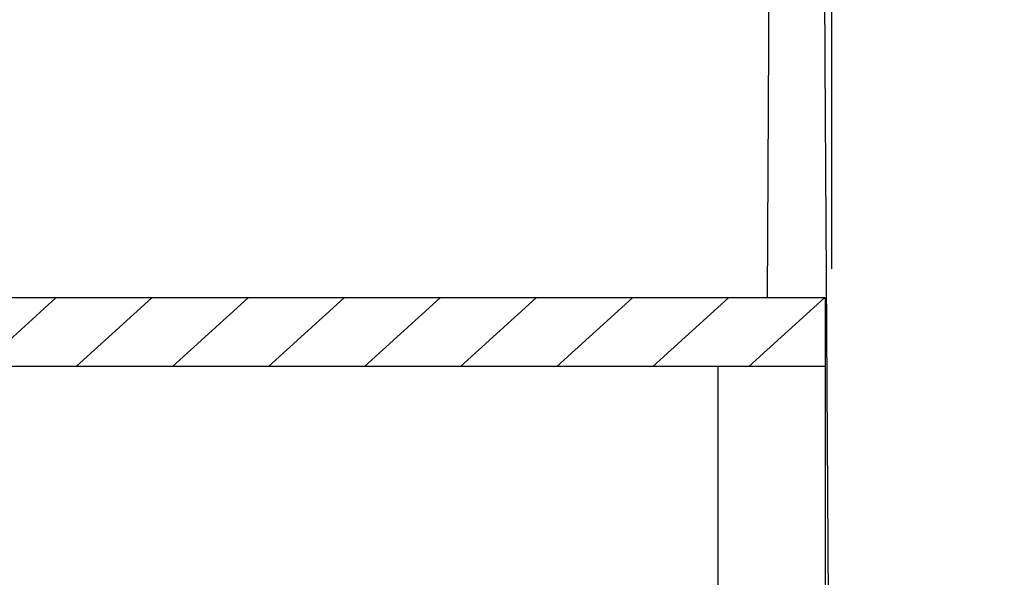
# Model space of a CAD drawing. Units: millimetres. Extents: x -64 to 1700, y -128 to 466.
# Drawn here: x 1075 to 1098, y 268 to 281 of the extents above; entities that cross this region are included whole.
import ezdxf

# ---------------------------------------------------------------- set-up
doc = ezdxf.new("R2010")
doc.units = ezdxf.units.MM
doc.linetypes.add('DASHED', pattern=[9.652000000000001, 8.128, -1.524])
for name, color, linetype in [('900_BESTAND', 7, 'Continuous'), ('ET_Symbol_Neu', 6, 'Continuous'), ('ET_Symbol_Neu_Text', 6, 'Continuous')]:
    doc.layers.add(name, color=color, linetype=linetype)
doc.styles.add('VCDSTYLE33', font='txt', dxfattribs={"width": 0.98})
doc.dimstyles.new('VCDDIMSTYLE01', dxfattribs={"dimtxt": 2.5, "dimasz": 1.25, "dimexe": 10, "dimexo": 20, "dimgap": 10, "dimtad": 1, "dimlfac": 0.1, "dimzin": 12, "dimtxsty": 'VCDSTYLE33', "dimsah": 1, "dimcen": 0.09, "dimazin": 3, "dimtfac": 1, "dimtdec": 4, "dimtmove": 0, "dimatfit": 0, "dimfxl": 1, "dimtolj": 1, "dimtzin": 0, "dimarcsym": 0})

# ---------------------------------------------------------------- blocks, each defined once
blk = doc.blocks.new('*D111')
at = {"layer": 'Defpoints', "color": 0}
for p in [(1142.229116249821, 287.1144894043485), (1093.729940433861, 255.5666367096205), (1142.226087359089, 255.5619813101357)]:
    blk.add_point(p, dxfattribs=at)
at = {"layer": 'ET_Symbol_Neu_Text', "color": 0, "lineweight": -2}
for p, q in [((1093.731860338743, 275.5666366174697), (1093.733929277033, 297.1191447577579)), ((1142.228007263972, 275.5619812179849), (1142.230076202262, 297.114489358273)), ((1094.982969318833, 287.1190248097781), (1140.97911625558, 287.1146093984037))]:
    blk.add_line(p, q, dxfattribs=at)
at = {"layer": 'ET_Symbol_Neu_Text', "color": 0}
for points in [[(1094.982989317842, 287.3273581421516), (1094.982949319824, 286.9106914774047), (1093.732969324592, 287.1191448038333)], [(1140.979096256571, 286.9062760660302), (1140.979136254589, 287.3229427307771), (1142.229116249821, 287.1144894043485)]]:
    blk.add_solid(points, dxfattribs=at)
at = {"layer": 'ET_Symbol_Neu_Text', "color": 0, "insert": (1117.982147572472, 298.6255670510639), "char_height": 2.5, "attachment_point": 5, "rotation": 359.9944998776497, "style": 'VCDSTYLE33'}
blk.add_mtext('\\A1;4,85', dxfattribs=at)
blk = doc.blocks.new('#POLYLINE(91)')
at = {"layer": 'ET_Symbol_Neu'}
blk.add_line((11118.74273212068, 3623.879158685185), (11118.90229106444, 3599.043076167892), dxfattribs=at)
blk = doc.blocks.new('#POLYLINE(92)')
at = {"layer": 'ET_Symbol_Neu'}
blk.add_lwpolyline([(11117.40472789658, 3618.379798601493), (11117.61664811804, 3658.374634839406), (11118.58793401085, 3658.383402916574), (11118.74273212068, 3623.879158685185)], dxfattribs=at)
blk = doc.blocks.new('#POLYLINE(221)')
at = {"layer": '900_BESTAND', "linetype": 'DASHED'}
blk.add_line((11118.74812832049, 3616.779798600191), (11118.74812832049, 3599.045388609051), dxfattribs=at)
blk = doc.blocks.new('#POLYLINE(224)')
at = {"layer": '900_BESTAND', "linetype": 'DASHED'}
blk.add_line((11116.24812832049, 3616.779798600191), (11116.24812832049, 3607.633412876024), dxfattribs=at)
blk = doc.blocks.new('#POLYLINE(431)')
at = {"layer": '900_BESTAND'}
blk.add_line((11118.74812832049, 3618.379798601276), (11118.74812832049, 3616.779798599786), dxfattribs=at)
blk = doc.blocks.new('#POLYLINE(704)')
at = {"layer": '900_BESTAND'}
blk.add_line((11118.74812832049, 3618.379798601276), (11089.12333574126, 3618.379798606077), dxfattribs=at)
blk = doc.blocks.new('#POLYLINE(705)')
at = {"layer": '900_BESTAND'}
blk.add_line((11118.74812832049, 3616.779798599786), (11089.12333574126, 3616.779798604587), dxfattribs=at)

msp = doc.modelspace()

# ---------------------------------------------------------------- hatches: boundary and pattern name
at = {"layer": '900_BESTAND', "linetype": 'DASHED'}
h = msp.add_hatch(dxfattribs=at)
h.set_pattern_fill('_USER', color=256, style=0, pattern_type=0)
h.set_pattern_definition([(45, (-36081996.5879554, -55451040.96802957), (-1.12253201007843, 1.122532017529011), [])])
h.paths.add_polyline_path([(1063.95109024169, 274.8869950228705), (1093.575882822517, 274.8869950228705), (1093.575882822517, 273.2869950213803), (1063.95109024169, 273.2869950213803)])

# ---------------------------------------------------------------- block references
at = {"layer": '900_BESTAND'}
for name in ['#POLYLINE(704)', '#POLYLINE(431)', '#POLYLINE(705)']:
    msp.add_blockref(name, (-10025.17224549957, -3343.492803583206), dxfattribs=at)
at = {"layer": '900_BESTAND', "linetype": 'DASHED'}
for name in ['#POLYLINE(224)', '#POLYLINE(221)']:
    msp.add_blockref(name, (-10025.17224549957, -3343.492803583206), dxfattribs=at)
at = {"layer": 'ET_Symbol_Neu'}
for name in ['#POLYLINE(92)', '#POLYLINE(91)']:
    msp.add_blockref(name, (-10025.17224549957, -3343.492803583206), dxfattribs=at)

# ---------------------------------------------------------------- dimensions: what is measured, and where the dimension line sits
at = {"layer": 'ET_Symbol_Neu_Text'}
dim = msp.add_aligned_dim(p1=(1093.729940433861, 255.5666367096205), p2=(1142.226087359089, 255.5619813101357), distance=31.552508239592335, dimstyle='VCDDIMSTYLE01', dxfattribs=at)
dim.commit()
dim.dimension.update_dxf_attribs({"geometry": '*D111', "text_midpoint": (1117.982147572472, 298.6255670510639)})

doc.saveas('drawing.dxf')
